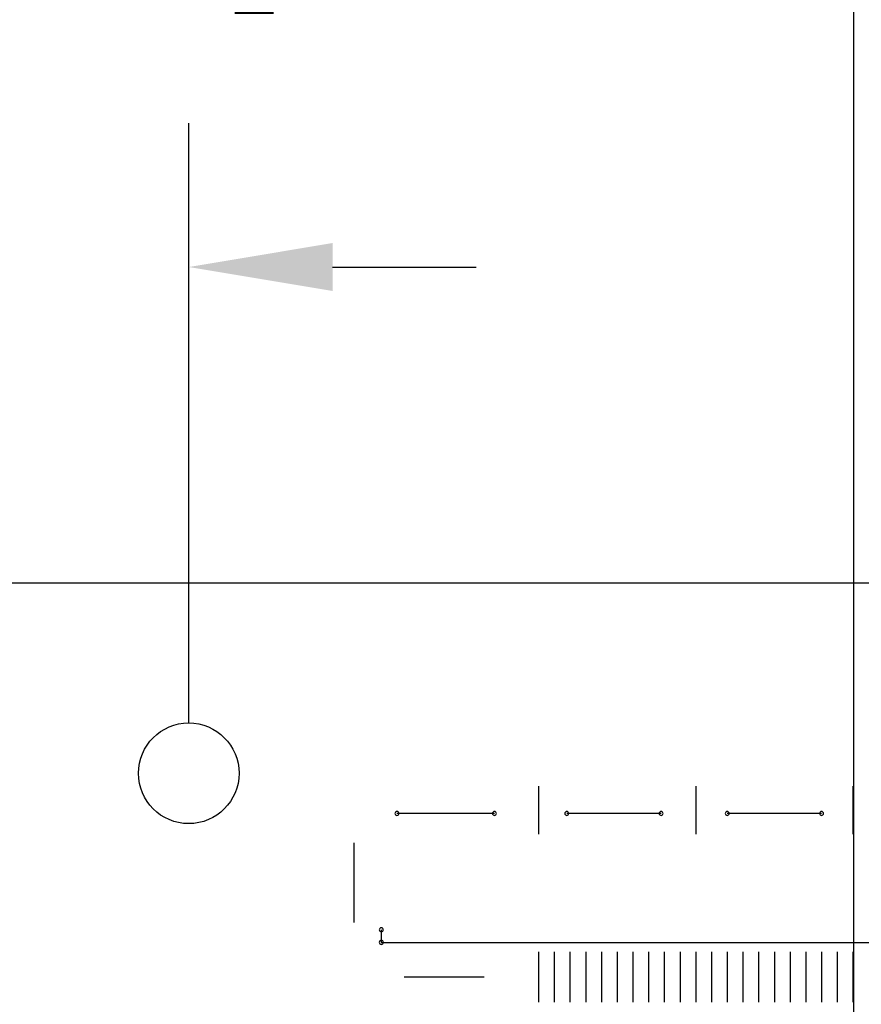
# Model space of a CAD drawing. Extents: x -4163 to -3346, y 13290 to 13868.
# Drawn here: x -3883 to -3856, y 13695 to 13727 of the extents above; entities that cross this region are included whole.
import ezdxf

# ---------------------------------------------------------------- set-up
doc = ezdxf.new("R2010")
doc.units = 0
doc.header["$MEASUREMENT"] = 0
doc.layers.get('0').update_dxf_attribs({"linetype": 'CONTINUOUS'})
doc.layers.get('Defpoints').update_dxf_attribs({"linetype": 'CONTINUOUS'})
doc.layers.add('BOARD_OUTLINE_00', color=254, linetype='CONTINUOUS')
doc.layers.add('PART_TOP_2DLINE_00', color=255, linetype='CONTINUOUS')
doc.dimstyles.new('Copy of STANDARD', dxfattribs={"dimscale": 25.4, "dimtxt": 0.18, "dimasz": 0.18, "dimexe": 0.18, "dimexo": 0.0625, "dimgap": 0.09, "dimtad": 0, "dimtih": 1, "dimtoh": 1, "dimzin": 0, "dimdsep": 46, "dimtxsty": 'Standard', "dimcen": 0.09, "dimadec": 0, "dimazin": 0, "dimtfac": 1, "dimtofl": 0, "dimtmove": 0, "dimatfit": 3, "dimfxl": 1, "dimtolj": 1, "dimtzin": 0, "dimarcsym": 0})

# ---------------------------------------------------------------- blocks, each defined once
blk = doc.blocks.new('*D1222')
at = {"color": 0, "linetype": 'ByBlock', "lineweight": -2}
for p, q in [((-3925.174, 13704.348), (-3925.174, 13723.428)), ((-3877.422, 13704.348), (-3877.422, 13723.428)), ((-3929.746, 13718.856), (-3934.318, 13718.856)), ((-3872.85, 13718.856), (-3868.278, 13718.856))]:
    blk.add_line(p, q, dxfattribs=at)
at = {"color": 0, "linetype": 'ByBlock'}
for points in [[(-3929.746, 13719.618), (-3929.746, 13718.094), (-3925.174, 13718.856)], [(-3872.85, 13719.618), (-3872.85, 13718.094), (-3877.422, 13718.856)]]:
    blk.add_solid(points, dxfattribs=at)
at = {"layer": 'Defpoints', "color": 0, "linetype": 'ByBlock'}
for p in [(-3877.422, 13718.856), (-3925.174, 13702.761), (-3877.422, 13702.761)]:
    blk.add_point(p, dxfattribs=at)
at = {"color": 0, "linetype": 'ByBlock', "insert": (-3901.298, 13718.856), "char_height": 4.572, "attachment_point": 5}
blk.add_mtext('\\A1;47.75 [1.88]', dxfattribs=at)
blk = doc.blocks.new('*D1223')
at = {"color": 0, "linetype": 'ByBlock', "lineweight": -2}
for p, q in [((-3925.174, 13704.348), (-3925.174, 13734.82)), ((-3856.27, 13609.388), (-3856.27, 13734.82)), ((-3920.602, 13730.248), (-3913.963, 13730.248)), ((-3860.842, 13730.248), (-3867.481, 13730.248))]:
    blk.add_line(p, q, dxfattribs=at)
at = {"color": 0, "linetype": 'ByBlock'}
for points in [[(-3920.602, 13731.01), (-3920.602, 13729.486), (-3925.174, 13730.248)], [(-3860.842, 13731.01), (-3860.842, 13729.486), (-3856.27, 13730.248)]]:
    blk.add_solid(points, dxfattribs=at)
at = {"layer": 'Defpoints', "color": 0, "linetype": 'ByBlock'}
for p in [(-3856.27, 13730.248), (-3925.174, 13702.761), (-3856.27, 13607.801)]:
    blk.add_point(p, dxfattribs=at)
at = {"color": 0, "linetype": 'ByBlock', "insert": (-3890.722, 13730.248), "char_height": 4.572, "attachment_point": 5}
blk.add_mtext('\\A1;68.90 [2.71]', dxfattribs=at)
blk = doc.blocks.new('*D1224')
at = {"color": 0, "linetype": 'ByBlock', "lineweight": -2}
for p, q in [((-3925.174, 13704.348), (-3925.174, 13746.227)), ((-3850.27, 13638.388), (-3850.27, 13746.227)), ((-3920.602, 13741.655), (-3911.725, 13741.655)), ((-3854.842, 13741.655), (-3863.719, 13741.655))]:
    blk.add_line(p, q, dxfattribs=at)
at = {"color": 0, "linetype": 'ByBlock'}
for points in [[(-3920.602, 13742.417), (-3920.602, 13740.893), (-3925.174, 13741.655)], [(-3854.842, 13742.417), (-3854.842, 13740.893), (-3850.27, 13741.655)]]:
    blk.add_solid(points, dxfattribs=at)
at = {"layer": 'Defpoints', "color": 0, "linetype": 'ByBlock'}
for p in [(-3850.27, 13741.655), (-3925.174, 13702.761), (-3850.27, 13636.801)]:
    blk.add_point(p, dxfattribs=at)
at = {"color": 0, "linetype": 'ByBlock', "insert": (-3887.722, 13741.655), "char_height": 4.572, "attachment_point": 5}
blk.add_mtext('\\A1;74.90 [2.95]', dxfattribs=at)
blk = doc.blocks.new('*D1225')
at = {"color": 0, "linetype": 'ByBlock', "lineweight": -2}
for p, q in [((-3925.174, 13704.348), (-3925.174, 13757.665)), ((-3830.178, 13704.348), (-3830.178, 13757.665)), ((-3920.602, 13753.093), (-3901.298, 13753.093)), ((-3834.75, 13753.093), (-3854.054, 13753.093))]:
    blk.add_line(p, q, dxfattribs=at)
at = {"color": 0, "linetype": 'ByBlock'}
for points in [[(-3920.602, 13753.855), (-3920.602, 13752.331), (-3925.174, 13753.093)], [(-3834.75, 13753.855), (-3834.75, 13752.331), (-3830.178, 13753.093)]]:
    blk.add_solid(points, dxfattribs=at)
at = {"layer": 'Defpoints', "color": 0, "linetype": 'ByBlock'}
for p in [(-3830.178, 13753.093), (-3925.174, 13702.761), (-3830.178, 13702.761)]:
    blk.add_point(p, dxfattribs=at)
at = {"color": 0, "linetype": 'ByBlock', "insert": (-3877.676, 13753.093), "char_height": 4.572, "attachment_point": 5}
blk.add_mtext('\\A1;95.00 [3.74]', dxfattribs=at)
blk = doc.blocks.new('*D1226')
at = {"color": 0, "linetype": 'ByBlock', "lineweight": -2}
for p, q in [((-3925.174, 13704.348), (-3925.174, 13782.267)), ((-3795.804, 13613.388), (-3795.804, 13782.267)), ((-3920.602, 13777.695), (-3882.988, 13777.695)), ((-3800.376, 13777.695), (-3833.458, 13777.695))]:
    blk.add_line(p, q, dxfattribs=at)
at = {"color": 0, "linetype": 'ByBlock'}
for points in [[(-3920.602, 13778.457), (-3920.602, 13776.933), (-3925.174, 13777.695)], [(-3800.376, 13778.457), (-3800.376, 13776.933), (-3795.804, 13777.695)]]:
    blk.add_solid(points, dxfattribs=at)
at = {"layer": 'Defpoints', "color": 0, "linetype": 'ByBlock'}
for p in [(-3795.804, 13777.695), (-3925.174, 13702.761), (-3795.804, 13611.801)]:
    blk.add_point(p, dxfattribs=at)
at = {"color": 0, "linetype": 'ByBlock', "insert": (-3858.223, 13777.695), "char_height": 4.572, "attachment_point": 5}
blk.add_mtext('\\A1;129.37 [5.10]', dxfattribs=at)
blk = doc.blocks.new('*D1227')
at = {"color": 0, "linetype": 'ByBlock', "lineweight": -2}
for p, q in [((-3925.174, 13704.348), (-3925.174, 13799.929)), ((-3734.166, 13704.348), (-3734.166, 13799.929)), ((-3920.602, 13795.357), (-3868.577, 13795.357)), ((-3738.738, 13795.357), (-3820.571, 13795.357))]:
    blk.add_line(p, q, dxfattribs=at)
at = {"color": 0, "linetype": 'ByBlock'}
for points in [[(-3920.602, 13796.119), (-3920.602, 13794.595), (-3925.174, 13795.357)], [(-3738.738, 13796.119), (-3738.738, 13794.595), (-3734.166, 13795.357)]]:
    blk.add_solid(points, dxfattribs=at)
at = {"layer": 'Defpoints', "color": 0, "linetype": 'ByBlock'}
for p in [(-3734.166, 13795.357), (-3925.174, 13702.761), (-3734.166, 13702.761)]:
    blk.add_point(p, dxfattribs=at)
at = {"color": 0, "linetype": 'ByBlock', "insert": (-3844.574, 13795.357), "char_height": 4.572, "attachment_point": 5}
blk.add_mtext('\\A1;191.01 [7.53]', dxfattribs=at)
blk = doc.blocks.new('*D1228')
at = {"color": 0, "linetype": 'ByBlock', "lineweight": -2}
for p, q in [((-3931.27, 13710.388), (-3931.27, 13808.972)), ((-3728.07, 13710.388), (-3728.07, 13808.972)), ((-3926.698, 13804.4), (-3862.395, 13804.4)), ((-3732.642, 13804.4), (-3812.865, 13804.4))]:
    blk.add_line(p, q, dxfattribs=at)
at = {"color": 0, "linetype": 'ByBlock'}
for points in [[(-3926.698, 13805.162), (-3926.698, 13803.638), (-3931.27, 13804.4)], [(-3732.642, 13805.162), (-3732.642, 13803.638), (-3728.07, 13804.4)]]:
    blk.add_solid(points, dxfattribs=at)
at = {"layer": 'Defpoints', "color": 0, "linetype": 'ByBlock'}
for p in [(-3728.07, 13804.4), (-3931.27, 13708.801), (-3728.07, 13708.801)]:
    blk.add_point(p, dxfattribs=at)
at = {"color": 0, "linetype": 'ByBlock', "insert": (-3837.63, 13804.4), "char_height": 4.572, "attachment_point": 5}
blk.add_mtext('\\A1;203.20 [8.01]', dxfattribs=at)
blk = doc.blocks.new('*D1240')
at = {"color": 0, "linetype": 'ByBlock', "lineweight": -2}
for p, q in [((-3926.762, 13702.761), (-3985.954, 13702.761)), ((-3981.382, 13698.189), (-3981.382, 13682.89)), ((-3981.382, 13641.373), (-3981.382, 13673.746)), ((-3851.857, 13636.801), (-3985.954, 13636.801))]:
    blk.add_line(p, q, dxfattribs=at)
at = {"color": 0, "linetype": 'ByBlock'}
for points in [[(-3982.144, 13698.189), (-3980.62, 13698.189), (-3981.382, 13702.761)], [(-3982.144, 13641.373), (-3980.62, 13641.373), (-3981.382, 13636.801)]]:
    blk.add_solid(points, dxfattribs=at)
at = {"layer": 'Defpoints', "color": 0, "linetype": 'ByBlock'}
for p in [(-3925.174, 13702.761), (-3981.382, 13636.801), (-3850.27, 13636.801)]:
    blk.add_point(p, dxfattribs=at)
at = {"color": 0, "linetype": 'ByBlock', "insert": (-3981.382, 13678.318), "char_height": 4.572, "attachment_point": 5}
blk.add_mtext('\\A1;65.96 [2.60]', dxfattribs=at)
blk = doc.blocks.new('*D1241')
at = {"color": 0, "linetype": 'ByBlock', "lineweight": -2}
for p, q in [((-3926.762, 13702.761), (-4012.29, 13702.761)), ((-4007.718, 13698.189), (-4007.718, 13672.663)), ((-4007.718, 13616.373), (-4007.718, 13663.519)), ((-3797.392, 13611.801), (-4012.29, 13611.801))]:
    blk.add_line(p, q, dxfattribs=at)
at = {"color": 0, "linetype": 'ByBlock'}
for points in [[(-4008.48, 13698.189), (-4006.956, 13698.189), (-4007.718, 13702.761)], [(-4008.48, 13616.373), (-4006.956, 13616.373), (-4007.718, 13611.801)]]:
    blk.add_solid(points, dxfattribs=at)
at = {"layer": 'Defpoints', "color": 0, "linetype": 'ByBlock'}
for p in [(-3925.174, 13702.761), (-4007.718, 13611.801), (-3795.804, 13611.801)]:
    blk.add_point(p, dxfattribs=at)
at = {"color": 0, "linetype": 'ByBlock', "insert": (-4007.718, 13668.091), "char_height": 4.572, "attachment_point": 5}
blk.add_mtext('\\A1;90.96 [3.58]', dxfattribs=at)
blk = doc.blocks.new('*D1242')
at = {"color": 0, "linetype": 'ByBlock', "lineweight": -2}
for p, q in [((-3926.762, 13702.761), (-4040.546, 13702.761)), ((-4035.974, 13698.189), (-4035.974, 13663.431)), ((-4035.974, 13612.373), (-4035.974, 13654.287)), ((-3857.857, 13607.801), (-4040.546, 13607.801))]:
    blk.add_line(p, q, dxfattribs=at)
at = {"color": 0, "linetype": 'ByBlock'}
for points in [[(-4036.736, 13698.189), (-4035.212, 13698.189), (-4035.974, 13702.761)], [(-4036.736, 13612.373), (-4035.212, 13612.373), (-4035.974, 13607.801)]]:
    blk.add_solid(points, dxfattribs=at)
at = {"layer": 'Defpoints', "color": 0, "linetype": 'ByBlock'}
for p in [(-3925.174, 13702.761), (-4035.974, 13607.801), (-3856.27, 13607.801)]:
    blk.add_point(p, dxfattribs=at)
at = {"color": 0, "linetype": 'ByBlock', "insert": (-4035.974, 13658.859), "char_height": 4.572, "attachment_point": 5}
blk.add_mtext('\\A1;94.96 [3.74]', dxfattribs=at)
blk = doc.blocks.new('*D1251')
at = {"color": 0, "linetype": 'ByBlock', "lineweight": -2}
for p, q in [((-3925.174, 13704.348), (-3925.174, 13770.946)), ((-3825.826, 13681.122), (-3825.826, 13770.946)), ((-3920.602, 13766.374), (-3899.122, 13766.374)), ((-3830.398, 13766.374), (-3851.878, 13766.374))]:
    blk.add_line(p, q, dxfattribs=at)
at = {"color": 0, "linetype": 'ByBlock'}
for points in [[(-3920.602, 13767.136), (-3920.602, 13765.612), (-3925.174, 13766.374)], [(-3830.398, 13767.136), (-3830.398, 13765.612), (-3825.826, 13766.374)]]:
    blk.add_solid(points, dxfattribs=at)
at = {"layer": 'Defpoints', "color": 0, "linetype": 'ByBlock'}
for p in [(-3825.826, 13766.374), (-3925.174, 13702.761), (-3825.826, 13679.535)]:
    blk.add_point(p, dxfattribs=at)
at = {"color": 0, "linetype": 'ByBlock', "insert": (-3875.5, 13766.374), "char_height": 4.572, "attachment_point": 5}
blk.add_mtext('\\A1;99.35 [3.91]', dxfattribs=at)
blk = doc.blocks.new('*D1252')
at = {"color": 0, "linetype": 'ByBlock', "lineweight": -2}
for p, q in [((-3925.174, 13704.348), (-3925.174, 13791.382)), ((-3773.826, 13681.122), (-3773.826, 13791.382)), ((-3920.602, 13786.81), (-3874.646, 13786.81)), ((-3778.398, 13786.81), (-3824.354, 13786.81))]:
    blk.add_line(p, q, dxfattribs=at)
at = {"color": 0, "linetype": 'ByBlock'}
for points in [[(-3920.602, 13787.572), (-3920.602, 13786.048), (-3925.174, 13786.81)], [(-3778.398, 13787.572), (-3778.398, 13786.048), (-3773.826, 13786.81)]]:
    blk.add_solid(points, dxfattribs=at)
at = {"layer": 'Defpoints', "color": 0, "linetype": 'ByBlock'}
for p in [(-3773.826, 13786.81), (-3925.174, 13702.761), (-3773.826, 13679.535)]:
    blk.add_point(p, dxfattribs=at)
at = {"color": 0, "linetype": 'ByBlock', "insert": (-3849.5, 13786.81), "char_height": 4.572, "attachment_point": 5}
blk.add_mtext('\\A1;151.35 [5.96]', dxfattribs=at)

msp = doc.modelspace()

# ---------------------------------------------------------------- linework, layer by layer
at = {"color": 0, "linetype": 'ByBlock'}
for p, q in [((-3866.3, 13702.346), (-3866.3, 13700.822)), ((-3861.3, 13702.346), (-3861.3, 13700.822)), ((-3856.3, 13702.346), (-3856.3, 13700.822)), ((-3866.3, 13701.584), (-3866.3, 13701.584)), ((-3866.3, 13701.584), (-3866.3, 13701.584)), ((-3866.3, 13701.584), (-3866.3, 13701.584)), ((-3866.3, 13701.584), (-3866.3, 13701.584)), ((-3866.3, 13701.584), (-3866.3, 13701.584)), ((-3866.3, 13701.584), (-3866.3, 13701.584)), ((-3866.3, 13701.584), (-3866.3, 13701.584)), ((-3866.3, 13701.584), (-3866.3, 13701.584)), ((-3866.3, 13701.584), (-3866.3, 13701.584)), ((-3866.3, 13701.584), (-3866.3, 13701.584)), ((-3866.3, 13701.584), (-3866.3, 13701.584)), ((-3866.3, 13701.584), (-3866.3, 13701.584)), ((-3866.3, 13701.584), (-3866.3, 13701.584)), ((-3866.3, 13701.584), (-3866.3, 13701.584)), ((-3866.3, 13701.584), (-3866.3, 13701.584)), ((-3866.3, 13701.584), (-3866.3, 13701.584)), ((-3861.3, 13701.584), (-3861.3, 13701.584)), ((-3861.3, 13701.584), (-3861.3, 13701.584)), ((-3861.3, 13701.584), (-3861.3, 13701.584)), ((-3861.3, 13701.584), (-3861.3, 13701.584)), ((-3861.3, 13701.584), (-3861.3, 13701.584)), ((-3861.3, 13701.584), (-3861.3, 13701.584)), ((-3861.3, 13701.584), (-3861.3, 13701.584)), ((-3861.3, 13701.584), (-3861.3, 13701.584)), ((-3861.3, 13701.584), (-3861.3, 13701.584)), ((-3861.3, 13701.584), (-3861.3, 13701.584)), ((-3861.3, 13701.584), (-3861.3, 13701.584)), ((-3861.3, 13701.584), (-3861.3, 13701.584)), ((-3861.3, 13701.584), (-3861.3, 13701.584)), ((-3861.3, 13701.584), (-3861.3, 13701.584)), ((-3861.3, 13701.584), (-3861.3, 13701.584)), ((-3861.3, 13701.584), (-3861.3, 13701.584)), ((-3856.3, 13701.584), (-3856.3, 13701.584)), ((-3856.3, 13701.584), (-3856.3, 13701.584)), ((-3856.3, 13701.584), (-3856.3, 13701.584)), ((-3856.3, 13701.584), (-3856.3, 13701.584)), ((-3856.3, 13701.584), (-3856.3, 13701.584)), ((-3856.3, 13701.584), (-3856.3, 13701.584)), ((-3856.3, 13701.584), (-3856.3, 13701.584)), ((-3856.3, 13701.584), (-3856.3, 13701.584)), ((-3856.3, 13701.584), (-3856.3, 13701.584)), ((-3856.3, 13701.584), (-3856.3, 13701.584)), ((-3856.3, 13701.584), (-3856.3, 13701.584)), ((-3856.3, 13701.584), (-3856.3, 13701.584)), ((-3856.3, 13701.584), (-3856.3, 13701.584)), ((-3856.3, 13701.584), (-3856.3, 13701.584)), ((-3856.3, 13701.584), (-3856.3, 13701.584)), ((-3856.3, 13701.584), (-3856.3, 13701.584)), ((-3872.175, 13700.554), (-3872.175, 13698.014)), ((-3872.175, 13699.284), (-3872.175, 13699.284)), ((-3872.175, 13699.284), (-3872.175, 13699.284)), ((-3872.175, 13699.284), (-3872.175, 13699.284)), ((-3872.175, 13699.284), (-3872.175, 13699.284)), ((-3872.175, 13699.284), (-3872.175, 13699.284)), ((-3872.175, 13699.284), (-3872.175, 13699.284)), ((-3872.175, 13699.284), (-3872.175, 13699.284)), ((-3872.175, 13699.284), (-3872.175, 13699.284)), ((-3872.175, 13699.284), (-3872.175, 13699.284)), ((-3872.175, 13699.284), (-3872.175, 13699.284)), ((-3872.175, 13699.284), (-3872.175, 13699.284)), ((-3872.175, 13699.284), (-3872.175, 13699.284)), ((-3872.175, 13699.284), (-3872.175, 13699.284)), ((-3872.175, 13699.284), (-3872.175, 13699.284)), ((-3872.175, 13699.284), (-3872.175, 13699.284)), ((-3872.175, 13699.284), (-3872.175, 13699.284)), ((-3866.3, 13697.084), (-3866.3, 13695.484)), ((-3865.8, 13697.084), (-3865.8, 13695.484)), ((-3865.3, 13697.084), (-3865.3, 13695.484)), ((-3864.8, 13697.084), (-3864.8, 13695.484)), ((-3864.3, 13697.084), (-3864.3, 13695.484)), ((-3863.8, 13697.084), (-3863.8, 13695.484)), ((-3863.3, 13697.084), (-3863.3, 13695.484)), ((-3862.8, 13697.084), (-3862.8, 13695.484)), ((-3862.3, 13697.084), (-3862.3, 13695.484)), ((-3861.8, 13697.084), (-3861.8, 13695.484)), ((-3861.3, 13697.084), (-3861.3, 13695.484)), ((-3860.8, 13697.084), (-3860.8, 13695.484)), ((-3860.3, 13697.084), (-3860.3, 13695.484)), ((-3859.8, 13697.084), (-3859.8, 13695.484)), ((-3859.3, 13697.084), (-3859.3, 13695.484)), ((-3858.8, 13697.084), (-3858.8, 13695.484)), ((-3858.3, 13697.084), (-3858.3, 13695.484)), ((-3857.8, 13697.084), (-3857.8, 13695.484)), ((-3857.3, 13697.084), (-3857.3, 13695.484)), ((-3856.8, 13697.084), (-3856.8, 13695.484)), ((-3856.3, 13697.084), (-3856.3, 13695.484)), ((-3868.03, 13696.284), (-3870.57, 13696.284)), ((-3869.3, 13696.284), (-3869.3, 13696.284)), ((-3869.3, 13696.284), (-3869.3, 13696.284)), ((-3869.3, 13696.284), (-3869.3, 13696.284)), ((-3869.3, 13696.284), (-3869.3, 13696.284)), ((-3869.3, 13696.284), (-3869.3, 13696.284)), ((-3869.3, 13696.284), (-3869.3, 13696.284)), ((-3869.3, 13696.284), (-3869.3, 13696.284)), ((-3869.3, 13696.284), (-3869.3, 13696.284)), ((-3869.3, 13696.284), (-3869.3, 13696.284)), ((-3869.3, 13696.284), (-3869.3, 13696.284)), ((-3869.3, 13696.284), (-3869.3, 13696.284)), ((-3869.3, 13696.284), (-3869.3, 13696.284)), ((-3869.3, 13696.284), (-3869.3, 13696.284)), ((-3869.3, 13696.284), (-3869.3, 13696.284)), ((-3869.3, 13696.284), (-3869.3, 13696.284)), ((-3869.3, 13696.284), (-3869.3, 13696.284)), ((-3866.3, 13696.284), (-3866.3, 13696.284)), ((-3866.3, 13696.284), (-3866.3, 13696.284)), ((-3866.3, 13696.284), (-3866.3, 13696.284)), ((-3866.3, 13696.284), (-3866.3, 13696.284)), ((-3866.3, 13696.284), (-3866.3, 13696.284)), ((-3866.3, 13696.284), (-3866.3, 13696.284)), ((-3866.3, 13696.284), (-3866.3, 13696.284)), ((-3866.3, 13696.284), (-3866.3, 13696.284)), ((-3866.3, 13696.284), (-3866.3, 13696.284)), ((-3866.3, 13696.284), (-3866.3, 13696.284)), ((-3866.3, 13696.284), (-3866.3, 13696.284)), ((-3866.3, 13696.284), (-3866.3, 13696.284)), ((-3866.3, 13696.284), (-3866.3, 13696.284)), ((-3866.3, 13696.284), (-3866.3, 13696.284)), ((-3866.3, 13696.284), (-3866.3, 13696.284)), ((-3866.3, 13696.284), (-3866.3, 13696.284)), ((-3865.8, 13696.284), (-3865.8, 13696.284)), ((-3865.8, 13696.284), (-3865.8, 13696.284)), ((-3865.8, 13696.284), (-3865.8, 13696.284)), ((-3865.8, 13696.284), (-3865.8, 13696.284)), ((-3865.8, 13696.284), (-3865.8, 13696.284)), ((-3865.8, 13696.284), (-3865.8, 13696.284)), ((-3865.8, 13696.284), (-3865.8, 13696.284)), ((-3865.8, 13696.284), (-3865.8, 13696.284)), ((-3865.8, 13696.284), (-3865.8, 13696.284)), ((-3865.8, 13696.284), (-3865.8, 13696.284)), ((-3865.8, 13696.284), (-3865.8, 13696.284)), ((-3865.8, 13696.284), (-3865.8, 13696.284)), ((-3865.8, 13696.284), (-3865.8, 13696.284)), ((-3865.8, 13696.284), (-3865.8, 13696.284)), ((-3865.8, 13696.284), (-3865.8, 13696.284)), ((-3865.8, 13696.284), (-3865.8, 13696.284)), ((-3865.3, 13696.284), (-3865.3, 13696.284)), ((-3865.3, 13696.284), (-3865.3, 13696.284)), ((-3865.3, 13696.284), (-3865.3, 13696.284)), ((-3865.3, 13696.284), (-3865.3, 13696.284)), ((-3865.3, 13696.284), (-3865.3, 13696.284)), ((-3865.3, 13696.284), (-3865.3, 13696.284)), ((-3865.3, 13696.284), (-3865.3, 13696.284)), ((-3865.3, 13696.284), (-3865.3, 13696.284)), ((-3865.3, 13696.284), (-3865.3, 13696.284)), ((-3865.3, 13696.284), (-3865.3, 13696.284)), ((-3865.3, 13696.284), (-3865.3, 13696.284)), ((-3865.3, 13696.284), (-3865.3, 13696.284)), ((-3865.3, 13696.284), (-3865.3, 13696.284)), ((-3865.3, 13696.284), (-3865.3, 13696.284)), ((-3865.3, 13696.284), (-3865.3, 13696.284)), ((-3865.3, 13696.284), (-3865.3, 13696.284)), ((-3864.8, 13696.284), (-3864.8, 13696.284)), ((-3864.8, 13696.284), (-3864.8, 13696.284)), ((-3864.8, 13696.284), (-3864.8, 13696.284)), ((-3864.8, 13696.284), (-3864.8, 13696.284)), ((-3864.8, 13696.284), (-3864.8, 13696.284)), ((-3864.8, 13696.284), (-3864.8, 13696.284)), ((-3864.8, 13696.284), (-3864.8, 13696.284)), ((-3864.8, 13696.284), (-3864.8, 13696.284)), ((-3864.8, 13696.284), (-3864.8, 13696.284)), ((-3864.8, 13696.284), (-3864.8, 13696.284)), ((-3864.8, 13696.284), (-3864.8, 13696.284)), ((-3864.8, 13696.284), (-3864.8, 13696.284)), ((-3864.8, 13696.284), (-3864.8, 13696.284)), ((-3864.8, 13696.284), (-3864.8, 13696.284)), ((-3864.8, 13696.284), (-3864.8, 13696.284)), ((-3864.8, 13696.284), (-3864.8, 13696.284)), ((-3864.3, 13696.284), (-3864.3, 13696.284)), ((-3864.3, 13696.284), (-3864.3, 13696.284)), ((-3864.3, 13696.284), (-3864.3, 13696.284)), ((-3864.3, 13696.284), (-3864.3, 13696.284)), ((-3864.3, 13696.284), (-3864.3, 13696.284)), ((-3864.3, 13696.284), (-3864.3, 13696.284)), ((-3864.3, 13696.284), (-3864.3, 13696.284)), ((-3864.3, 13696.284), (-3864.3, 13696.284)), ((-3864.3, 13696.284), (-3864.3, 13696.284)), ((-3864.3, 13696.284), (-3864.3, 13696.284)), ((-3864.3, 13696.284), (-3864.3, 13696.284)), ((-3864.3, 13696.284), (-3864.3, 13696.284)), ((-3864.3, 13696.284), (-3864.3, 13696.284)), ((-3864.3, 13696.284), (-3864.3, 13696.284)), ((-3864.3, 13696.284), (-3864.3, 13696.284)), ((-3864.3, 13696.284), (-3864.3, 13696.284)), ((-3863.8, 13696.284), (-3863.8, 13696.284)), ((-3863.8, 13696.284), (-3863.8, 13696.284)), ((-3863.8, 13696.284), (-3863.8, 13696.284)), ((-3863.8, 13696.284), (-3863.8, 13696.284)), ((-3863.8, 13696.284), (-3863.8, 13696.284)), ((-3863.8, 13696.284), (-3863.8, 13696.284)), ((-3863.8, 13696.284), (-3863.8, 13696.284)), ((-3863.8, 13696.284), (-3863.8, 13696.284)), ((-3863.8, 13696.284), (-3863.8, 13696.284)), ((-3863.8, 13696.284), (-3863.8, 13696.284)), ((-3863.8, 13696.284), (-3863.8, 13696.284)), ((-3863.8, 13696.284), (-3863.8, 13696.284)), ((-3863.8, 13696.284), (-3863.8, 13696.284)), ((-3863.8, 13696.284), (-3863.8, 13696.284)), ((-3863.8, 13696.284), (-3863.8, 13696.284)), ((-3863.8, 13696.284), (-3863.8, 13696.284)), ((-3863.3, 13696.284), (-3863.3, 13696.284)), ((-3863.3, 13696.284), (-3863.3, 13696.284)), ((-3863.3, 13696.284), (-3863.3, 13696.284)), ((-3863.3, 13696.284), (-3863.3, 13696.284)), ((-3863.3, 13696.284), (-3863.3, 13696.284)), ((-3863.3, 13696.284), (-3863.3, 13696.284)), ((-3863.3, 13696.284), (-3863.3, 13696.284)), ((-3863.3, 13696.284), (-3863.3, 13696.284)), ((-3863.3, 13696.284), (-3863.3, 13696.284)), ((-3863.3, 13696.284), (-3863.3, 13696.284)), ((-3863.3, 13696.284), (-3863.3, 13696.284)), ((-3863.3, 13696.284), (-3863.3, 13696.284)), ((-3863.3, 13696.284), (-3863.3, 13696.284)), ((-3863.3, 13696.284), (-3863.3, 13696.284)), ((-3863.3, 13696.284), (-3863.3, 13696.284)), ((-3863.3, 13696.284), (-3863.3, 13696.284)), ((-3862.8, 13696.284), (-3862.8, 13696.284)), ((-3862.8, 13696.284), (-3862.8, 13696.284)), ((-3862.8, 13696.284), (-3862.8, 13696.284)), ((-3862.8, 13696.284), (-3862.8, 13696.284)), ((-3862.8, 13696.284), (-3862.8, 13696.284)), ((-3862.8, 13696.284), (-3862.8, 13696.284)), ((-3862.8, 13696.284), (-3862.8, 13696.284)), ((-3862.8, 13696.284), (-3862.8, 13696.284)), ((-3862.8, 13696.284), (-3862.8, 13696.284)), ((-3862.8, 13696.284), (-3862.8, 13696.284)), ((-3862.8, 13696.284), (-3862.8, 13696.284)), ((-3862.8, 13696.284), (-3862.8, 13696.284)), ((-3862.8, 13696.284), (-3862.8, 13696.284)), ((-3862.8, 13696.284), (-3862.8, 13696.284)), ((-3862.8, 13696.284), (-3862.8, 13696.284)), ((-3862.8, 13696.284), (-3862.8, 13696.284)), ((-3862.3, 13696.284), (-3862.3, 13696.284)), ((-3862.3, 13696.284), (-3862.3, 13696.284)), ((-3862.3, 13696.284), (-3862.3, 13696.284)), ((-3862.3, 13696.284), (-3862.3, 13696.284)), ((-3862.3, 13696.284), (-3862.3, 13696.284)), ((-3862.3, 13696.284), (-3862.3, 13696.284)), ((-3862.3, 13696.284), (-3862.3, 13696.284)), ((-3862.3, 13696.284), (-3862.3, 13696.284)), ((-3862.3, 13696.284), (-3862.3, 13696.284)), ((-3862.3, 13696.284), (-3862.3, 13696.284)), ((-3862.3, 13696.284), (-3862.3, 13696.284)), ((-3862.3, 13696.284), (-3862.3, 13696.284)), ((-3862.3, 13696.284), (-3862.3, 13696.284)), ((-3862.3, 13696.284), (-3862.3, 13696.284)), ((-3862.3, 13696.284), (-3862.3, 13696.284)), ((-3862.3, 13696.284), (-3862.3, 13696.284)), ((-3861.8, 13696.284), (-3861.8, 13696.284)), ((-3861.8, 13696.284), (-3861.8, 13696.284)), ((-3861.8, 13696.284), (-3861.8, 13696.284)), ((-3861.8, 13696.284), (-3861.8, 13696.284)), ((-3861.8, 13696.284), (-3861.8, 13696.284)), ((-3861.8, 13696.284), (-3861.8, 13696.284)), ((-3861.8, 13696.284), (-3861.8, 13696.284)), ((-3861.8, 13696.284), (-3861.8, 13696.284)), ((-3861.8, 13696.284), (-3861.8, 13696.284)), ((-3861.8, 13696.284), (-3861.8, 13696.284)), ((-3861.8, 13696.284), (-3861.8, 13696.284)), ((-3861.8, 13696.284), (-3861.8, 13696.284)), ((-3861.8, 13696.284), (-3861.8, 13696.284)), ((-3861.8, 13696.284), (-3861.8, 13696.284)), ((-3861.8, 13696.284), (-3861.8, 13696.284)), ((-3861.8, 13696.284), (-3861.8, 13696.284)), ((-3861.3, 13696.284), (-3861.3, 13696.284)), ((-3861.3, 13696.284), (-3861.3, 13696.284)), ((-3861.3, 13696.284), (-3861.3, 13696.284)), ((-3861.3, 13696.284), (-3861.3, 13696.284)), ((-3861.3, 13696.284), (-3861.3, 13696.284)), ((-3861.3, 13696.284), (-3861.3, 13696.284)), ((-3861.3, 13696.284), (-3861.3, 13696.284)), ((-3861.3, 13696.284), (-3861.3, 13696.284)), ((-3861.3, 13696.284), (-3861.3, 13696.284)), ((-3861.3, 13696.284), (-3861.3, 13696.284)), ((-3861.3, 13696.284), (-3861.3, 13696.284)), ((-3861.3, 13696.284), (-3861.3, 13696.284)), ((-3861.3, 13696.284), (-3861.3, 13696.284)), ((-3861.3, 13696.284), (-3861.3, 13696.284)), ((-3861.3, 13696.284), (-3861.3, 13696.284)), ((-3861.3, 13696.284), (-3861.3, 13696.284)), ((-3860.8, 13696.284), (-3860.8, 13696.284)), ((-3860.8, 13696.284), (-3860.8, 13696.284)), ((-3860.8, 13696.284), (-3860.8, 13696.284)), ((-3860.8, 13696.284), (-3860.8, 13696.284)), ((-3860.8, 13696.284), (-3860.8, 13696.284)), ((-3860.8, 13696.284), (-3860.8, 13696.284)), ((-3860.8, 13696.284), (-3860.8, 13696.284)), ((-3860.8, 13696.284), (-3860.8, 13696.284)), ((-3860.8, 13696.284), (-3860.8, 13696.284)), ((-3860.8, 13696.284), (-3860.8, 13696.284)), ((-3860.8, 13696.284), (-3860.8, 13696.284)), ((-3860.8, 13696.284), (-3860.8, 13696.284)), ((-3860.8, 13696.284), (-3860.8, 13696.284)), ((-3860.8, 13696.284), (-3860.8, 13696.284)), ((-3860.8, 13696.284), (-3860.8, 13696.284)), ((-3860.8, 13696.284), (-3860.8, 13696.284)), ((-3860.3, 13696.284), (-3860.3, 13696.284)), ((-3860.3, 13696.284), (-3860.3, 13696.284)), ((-3860.3, 13696.284), (-3860.3, 13696.284)), ((-3860.3, 13696.284), (-3860.3, 13696.284)), ((-3860.3, 13696.284), (-3860.3, 13696.284)), ((-3860.3, 13696.284), (-3860.3, 13696.284)), ((-3860.3, 13696.284), (-3860.3, 13696.284)), ((-3860.3, 13696.284), (-3860.3, 13696.284)), ((-3860.3, 13696.284), (-3860.3, 13696.284)), ((-3860.3, 13696.284), (-3860.3, 13696.284)), ((-3860.3, 13696.284), (-3860.3, 13696.284)), ((-3860.3, 13696.284), (-3860.3, 13696.284)), ((-3860.3, 13696.284), (-3860.3, 13696.284)), ((-3860.3, 13696.284), (-3860.3, 13696.284)), ((-3860.3, 13696.284), (-3860.3, 13696.284)), ((-3860.3, 13696.284), (-3860.3, 13696.284)), ((-3859.8, 13696.284), (-3859.8, 13696.284)), ((-3859.8, 13696.284), (-3859.8, 13696.284)), ((-3859.8, 13696.284), (-3859.8, 13696.284)), ((-3859.8, 13696.284), (-3859.8, 13696.284)), ((-3859.8, 13696.284), (-3859.8, 13696.284)), ((-3859.8, 13696.284), (-3859.8, 13696.284)), ((-3859.8, 13696.284), (-3859.8, 13696.284)), ((-3859.8, 13696.284), (-3859.8, 13696.284)), ((-3859.8, 13696.284), (-3859.8, 13696.284)), ((-3859.8, 13696.284), (-3859.8, 13696.284)), ((-3859.8, 13696.284), (-3859.8, 13696.284)), ((-3859.8, 13696.284), (-3859.8, 13696.284)), ((-3859.8, 13696.284), (-3859.8, 13696.284)), ((-3859.8, 13696.284), (-3859.8, 13696.284)), ((-3859.8, 13696.284), (-3859.8, 13696.284)), ((-3859.8, 13696.284), (-3859.8, 13696.284)), ((-3859.3, 13696.284), (-3859.3, 13696.284)), ((-3859.3, 13696.284), (-3859.3, 13696.284)), ((-3859.3, 13696.284), (-3859.3, 13696.284)), ((-3859.3, 13696.284), (-3859.3, 13696.284)), ((-3859.3, 13696.284), (-3859.3, 13696.284)), ((-3859.3, 13696.284), (-3859.3, 13696.284)), ((-3859.3, 13696.284), (-3859.3, 13696.284)), ((-3859.3, 13696.284), (-3859.3, 13696.284)), ((-3859.3, 13696.284), (-3859.3, 13696.284)), ((-3859.3, 13696.284), (-3859.3, 13696.284)), ((-3859.3, 13696.284), (-3859.3, 13696.284)), ((-3859.3, 13696.284), (-3859.3, 13696.284)), ((-3859.3, 13696.284), (-3859.3, 13696.284)), ((-3859.3, 13696.284), (-3859.3, 13696.284)), ((-3859.3, 13696.284), (-3859.3, 13696.284)), ((-3859.3, 13696.284), (-3859.3, 13696.284)), ((-3858.8, 13696.284), (-3858.8, 13696.284)), ((-3858.8, 13696.284), (-3858.8, 13696.284)), ((-3858.8, 13696.284), (-3858.8, 13696.284)), ((-3858.8, 13696.284), (-3858.8, 13696.284)), ((-3858.8, 13696.284), (-3858.8, 13696.284)), ((-3858.8, 13696.284), (-3858.8, 13696.284)), ((-3858.8, 13696.284), (-3858.8, 13696.284)), ((-3858.8, 13696.284), (-3858.8, 13696.284)), ((-3858.8, 13696.284), (-3858.8, 13696.284)), ((-3858.8, 13696.284), (-3858.8, 13696.284)), ((-3858.8, 13696.284), (-3858.8, 13696.284)), ((-3858.8, 13696.284), (-3858.8, 13696.284)), ((-3858.8, 13696.284), (-3858.8, 13696.284)), ((-3858.8, 13696.284), (-3858.8, 13696.284)), ((-3858.8, 13696.284), (-3858.8, 13696.284)), ((-3858.8, 13696.284), (-3858.8, 13696.284)), ((-3858.3, 13696.284), (-3858.3, 13696.284)), ((-3858.3, 13696.284), (-3858.3, 13696.284)), ((-3858.3, 13696.284), (-3858.3, 13696.284)), ((-3858.3, 13696.284), (-3858.3, 13696.284)), ((-3858.3, 13696.284), (-3858.3, 13696.284)), ((-3858.3, 13696.284), (-3858.3, 13696.284)), ((-3858.3, 13696.284), (-3858.3, 13696.284)), ((-3858.3, 13696.284), (-3858.3, 13696.284)), ((-3858.3, 13696.284), (-3858.3, 13696.284)), ((-3858.3, 13696.284), (-3858.3, 13696.284)), ((-3858.3, 13696.284), (-3858.3, 13696.284)), ((-3858.3, 13696.284), (-3858.3, 13696.284)), ((-3858.3, 13696.284), (-3858.3, 13696.284)), ((-3858.3, 13696.284), (-3858.3, 13696.284)), ((-3858.3, 13696.284), (-3858.3, 13696.284)), ((-3858.3, 13696.284), (-3858.3, 13696.284)), ((-3857.8, 13696.284), (-3857.8, 13696.284)), ((-3857.8, 13696.284), (-3857.8, 13696.284)), ((-3857.8, 13696.284), (-3857.8, 13696.284)), ((-3857.8, 13696.284), (-3857.8, 13696.284)), ((-3857.8, 13696.284), (-3857.8, 13696.284)), ((-3857.8, 13696.284), (-3857.8, 13696.284)), ((-3857.8, 13696.284), (-3857.8, 13696.284)), ((-3857.8, 13696.284), (-3857.8, 13696.284)), ((-3857.8, 13696.284), (-3857.8, 13696.284)), ((-3857.8, 13696.284), (-3857.8, 13696.284)), ((-3857.8, 13696.284), (-3857.8, 13696.284)), ((-3857.8, 13696.284), (-3857.8, 13696.284)), ((-3857.8, 13696.284), (-3857.8, 13696.284)), ((-3857.8, 13696.284), (-3857.8, 13696.284)), ((-3857.8, 13696.284), (-3857.8, 13696.284)), ((-3857.8, 13696.284), (-3857.8, 13696.284)), ((-3857.3, 13696.284), (-3857.3, 13696.284)), ((-3857.3, 13696.284), (-3857.3, 13696.284)), ((-3857.3, 13696.284), (-3857.3, 13696.284)), ((-3857.3, 13696.284), (-3857.3, 13696.284)), ((-3857.3, 13696.284), (-3857.3, 13696.284)), ((-3857.3, 13696.284), (-3857.3, 13696.284)), ((-3857.3, 13696.284), (-3857.3, 13696.284)), ((-3857.3, 13696.284), (-3857.3, 13696.284)), ((-3857.3, 13696.284), (-3857.3, 13696.284)), ((-3857.3, 13696.284), (-3857.3, 13696.284)), ((-3857.3, 13696.284), (-3857.3, 13696.284)), ((-3857.3, 13696.284), (-3857.3, 13696.284)), ((-3857.3, 13696.284), (-3857.3, 13696.284)), ((-3857.3, 13696.284), (-3857.3, 13696.284)), ((-3857.3, 13696.284), (-3857.3, 13696.284)), ((-3857.3, 13696.284), (-3857.3, 13696.284)), ((-3856.8, 13696.284), (-3856.8, 13696.284)), ((-3856.8, 13696.284), (-3856.8, 13696.284)), ((-3856.8, 13696.284), (-3856.8, 13696.284)), ((-3856.8, 13696.284), (-3856.8, 13696.284)), ((-3856.8, 13696.284), (-3856.8, 13696.284)), ((-3856.8, 13696.284), (-3856.8, 13696.284)), ((-3856.8, 13696.284), (-3856.8, 13696.284)), ((-3856.8, 13696.284), (-3856.8, 13696.284)), ((-3856.8, 13696.284), (-3856.8, 13696.284)), ((-3856.8, 13696.284), (-3856.8, 13696.284)), ((-3856.8, 13696.284), (-3856.8, 13696.284)), ((-3856.8, 13696.284), (-3856.8, 13696.284)), ((-3856.8, 13696.284), (-3856.8, 13696.284)), ((-3856.8, 13696.284), (-3856.8, 13696.284)), ((-3856.8, 13696.284), (-3856.8, 13696.284)), ((-3856.8, 13696.284), (-3856.8, 13696.284)), ((-3856.3, 13696.284), (-3856.3, 13696.284)), ((-3856.3, 13696.284), (-3856.3, 13696.284)), ((-3856.3, 13696.284), (-3856.3, 13696.284)), ((-3856.3, 13696.284), (-3856.3, 13696.284)), ((-3856.3, 13696.284), (-3856.3, 13696.284)), ((-3856.3, 13696.284), (-3856.3, 13696.284)), ((-3856.3, 13696.284), (-3856.3, 13696.284)), ((-3856.3, 13696.284), (-3856.3, 13696.284)), ((-3856.3, 13696.284), (-3856.3, 13696.284)), ((-3856.3, 13696.284), (-3856.3, 13696.284)), ((-3856.3, 13696.284), (-3856.3, 13696.284)), ((-3856.3, 13696.284), (-3856.3, 13696.284)), ((-3856.3, 13696.284), (-3856.3, 13696.284)), ((-3856.3, 13696.284), (-3856.3, 13696.284)), ((-3856.3, 13696.284), (-3856.3, 13696.284)), ((-3856.3, 13696.284), (-3856.3, 13696.284))]:
    msp.add_line(p, q, dxfattribs=at)
msp.add_circle((-3877.422, 13702.761), 1.6, dxfattribs=at)
for centre, start, end in [((-3870.8, 13701.484), 0, 180), ((-3870.8, 13701.484), 180, 0), ((-3867.7, 13701.484), 0, 180), ((-3867.7, 13701.484), 180, 0), ((-3865.4, 13701.484), 0, 180), ((-3865.4, 13701.484), 180, 0), ((-3862.4, 13701.484), 0, 180), ((-3862.4, 13701.484), 180, 0), ((-3860.3, 13701.484), 0, 180), ((-3860.3, 13701.484), 180, 0), ((-3857.3, 13701.484), 0, 180), ((-3857.3, 13701.484), 180, 0), ((-3871.3, 13697.784), 0, 180), ((-3871.3, 13697.784), 180, 0), ((-3871.3, 13697.384), 0, 180), ((-3871.3, 13697.384), 180, 0)]:
    msp.add_arc(centre, 0.0635, start, end, dxfattribs=at)
at = {"layer": 'BOARD_OUTLINE_00', "color": 0, "linetype": 'ByBlock'}
msp.add_line((-3728.07, 13708.801), (-3931.27, 13708.801), dxfattribs=at)
at = {"layer": 'PART_TOP_2DLINE_00', "color": 0, "linetype": 'ByBlock'}
for p, q in [((-3867.7, 13701.484), (-3870.8, 13701.484)), ((-3862.4, 13701.484), (-3865.4, 13701.484)), ((-3857.3, 13701.484), (-3860.3, 13701.484)), ((-3871.3, 13697.784), (-3871.3, 13697.384)), ((-3871.3, 13697.384), (-3836.3, 13697.384))]:
    msp.add_line(p, q, dxfattribs=at)

# ---------------------------------------------------------------- dimensions: what is measured, and where the dimension line sits
at = {"color": 0, "linetype": 'ByBlock'}
for base, p1, p2, picture, middle in [((-3728.07, 13804.4), (-3931.27, 13708.801), (-3728.07, 13708.801), '*D1228', (-3837.63, 13804.4)), ((-3734.166, 13795.357), (-3925.174, 13702.761), (-3734.166, 13702.761), '*D1227', (-3844.574, 13795.357)), ((-3795.804, 13777.695), (-3925.174, 13702.761), (-3795.804, 13611.801), '*D1226', (-3858.223, 13777.695))]:
    dim = msp.add_linear_dim(base=base, p1=p1, p2=p2, dimstyle='Copy of STANDARD', dxfattribs=at)
    dim.commit()
    dim.dimension.update_dxf_attribs({"geometry": picture, "text_midpoint": middle, "dimtype": 160})
for base, p2, picture, middle in [((-3773.826, 13786.81), (-3773.826, 13679.535), '*D1252', (-3849.5, 13786.81)), ((-3825.826, 13766.374), (-3825.826, 13679.535), '*D1251', (-3875.5, 13766.374)), ((-3830.178, 13753.093), (-3830.178, 13702.761), '*D1225', (-3877.676, 13753.093)), ((-3850.27, 13741.655), (-3850.27, 13636.801), '*D1224', (-3887.722, 13741.655)), ((-3856.27, 13730.248), (-3856.27, 13607.801), '*D1223', (-3890.722, 13730.248)), ((-3877.422, 13718.856), (-3877.422, 13702.761), '*D1222', (-3901.298, 13718.856))]:
    dim = msp.add_linear_dim(base=base, p1=(-3925.174, 13702.761), p2=p2, dimstyle='Copy of STANDARD', dxfattribs=at)
    dim.commit()
    dim.dimension.update_dxf_attribs({"geometry": picture, "text_midpoint": middle})
for base, p2, picture, middle in [((-4035.974, 13607.801), (-3856.27, 13607.801), '*D1242', (-4035.974, 13658.859)), ((-4007.718, 13611.801), (-3795.804, 13611.801), '*D1241', (-4007.718, 13668.091)), ((-3981.382, 13636.801), (-3850.27, 13636.801), '*D1240', (-3981.382, 13678.318))]:
    dim = msp.add_linear_dim(base=base, p1=(-3925.174, 13702.761), p2=p2, angle=90, dimstyle='Copy of STANDARD', dxfattribs=at)
    dim.commit()
    dim.dimension.update_dxf_attribs({"geometry": picture, "text_midpoint": middle, "dimtype": 160})

doc.saveas('drawing.dxf')
